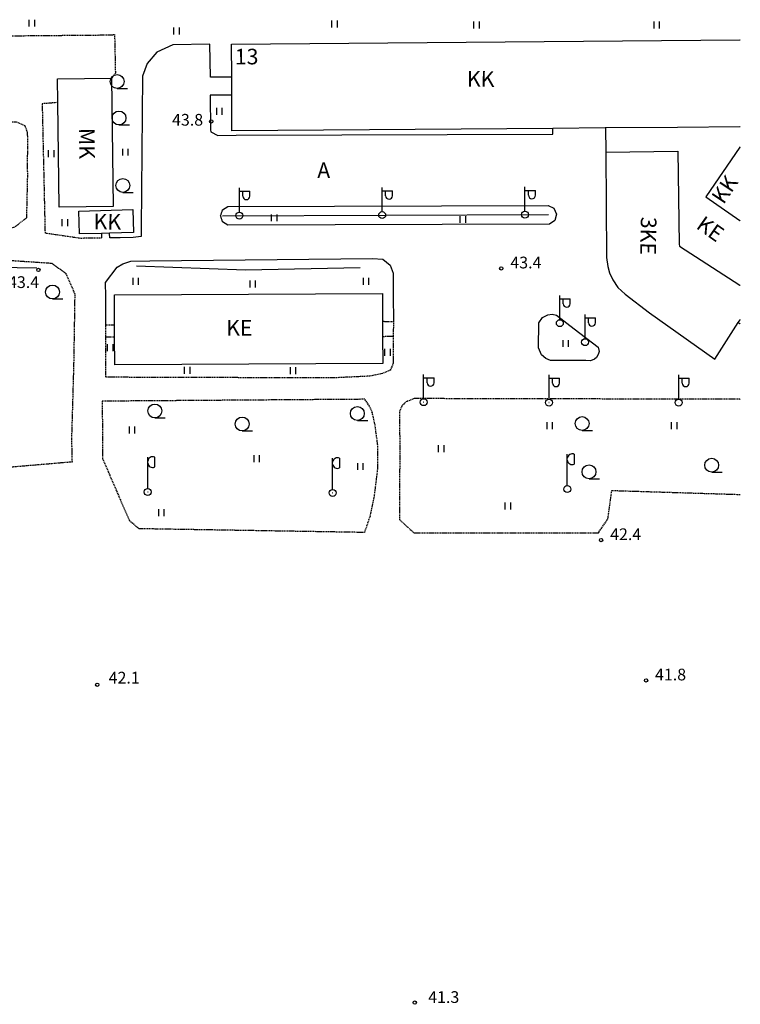
# Model space of a CAD drawing. Units: metres. Extents: x 68746 to 545911, y 50857 to 6585816.
# Drawn here: x 69834 to 70000, y 53491 to 53718 of the extents above; entities that cross this region are included whole.
import ezdxf
from ezdxf.enums import TextEntityAlignment as Align

# ---------------------------------------------------------------- set-up
doc = ezdxf.new("R2010")
doc.units = ezdxf.units.M
doc.linetypes.add('2000+500$0$HIDDEN', pattern=[0.375, 0.25, -0.125])
for name, color, linetype in [('2000+500$0$13', 7, 'Continuous'), ('2000+500$0$15', 7, 'Continuous'), ('2000+500$0$2', 7, 'Continuous'), ('2000+500$0$21', 7, 'Continuous'), ('2000+500$0$22', 7, 'Continuous'), ('2000+500$0$23', 7, 'Continuous'), ('2000+500$0$49', 7, 'Continuous'), ('2000+500$0$53', 7, 'Continuous'), ('2000+500$0$54', 7, 'Continuous'), ('2000+500$0$57', 7, 'Continuous'), ('2000+500$0$58', 7, 'Continuous'), ('K-re-dim', 7, 'Continuous')]:
    doc.layers.add(name, color=color, linetype=linetype)
doc.styles.add('2000+500$0$txt', font='TXT', dxfattribs={"height": 0.2})

# ---------------------------------------------------------------- blocks, each defined once
blk = doc.blocks.new('2000+500$0$PROMA2')
at = {"layer": '2000+500$0$2', "color": 7, "linetype": 'Continuous'}
for p, q in [((-0.02, 0.81), (-0.01, 8.01)), ((1.59, 8.01), (1.59, 5.77))]:
    blk.add_line(p, q, dxfattribs=at)
for radius in [0.8, 0.008]:
    blk.add_circle((0, 0), radius, dxfattribs=at)
for centre, start, end in [((1.11, 6.99), 64.2525, 173.808), ((1.11, 6.77), 186.192, 295.7475)]:
    blk.add_arc(centre, 1.12, start, end, dxfattribs=at)
blk = doc.blocks.new('2000+500$0$HLEHT2')
at = {"layer": '2000+500$0$49', "color": 3, "linetype": 'Continuous'}
blk.add_line((0, -1.6), (2.4, -1.6), dxfattribs=at)
blk.add_circle((0, 0), 1.6, dxfattribs=at)
blk = doc.blocks.new('2000+500$0$HEIN_2')
at = {"layer": '2000+500$0$49', "color": 3, "linetype": 'Continuous'}
for p, q in [((-0.64, -0.8), (-0.64, 0.8)), ((0.64, -0.8), (0.64, 0.8))]:
    blk.add_line(p, q, dxfattribs=at)
blk = doc.blocks.new('2000+500$0$KPUNK2')
at = {"layer": '2000+500$0$57', "color": 6, "linetype": 'Continuous'}
blk.add_circle((0, 0), 0.384, dxfattribs=at)
blk = doc.blocks.new('2000+500$0$VALGP2')
at = {"layer": '2000+500$0$2', "color": 7, "linetype": 'Continuous'}
for p, q in [((0, 0.8), (0, 6.4)), ((0, 5.6), (2.4, 5.6)), ((0.8, 4.48), (0.8, 5.6)), ((2.4, 4.48), (2.4, 5.6))]:
    blk.add_line(p, q, dxfattribs=at)
for radius in [0.8, 0.008]:
    blk.add_circle((0, 0), radius, dxfattribs=at)
blk.add_arc((1.6, 4.48), 0.8, 180, 0, dxfattribs=at)
blk = doc.blocks.new('2000+500')
at = {"layer": '2000+500$0$15', "color": 7, "linetype": '2000+500$0$HIDDEN'}
for p, q in [((69853.78, 53648.06), (69853.78, 53648.06)), ((69853.78, 53648.06), (69855.8, 53648.03)), ((69853.79, 53645.23), (69853.78, 53648.06))]:
    blk.add_line(p, q, dxfattribs=at)
for points in [[(69827.89, 53714.65), (69827.99, 53714.65), (69854.37, 53714.89), (69855.8, 53714.97), (69855.99, 53706.1), (69855.2, 53705), (69855.13, 53704.9)], [(69852.8, 53669.14), (69852.78, 53668.04), (69848.7, 53668), (69848.02, 53667.96), (69839.86, 53669.16), (69839.19, 53699.1), (69842.74, 53699.38)], [(69791.48, 53676.58), (69791.48, 53676.48), (69791.56, 53670.58), (69804.43, 53670.59), (69829.36, 53670.42), (69832.6, 53670.53), (69835.57, 53672.75), (69835.79, 53682.48), (69835.73, 53686.37), (69835.84, 53688.73), (69835.76, 53692.39), (69835.17, 53693.9), (69833.18, 53694.8), (69813.79, 53693.57), (69801.65, 53694.03), (69791.91, 53695.15), (69788.96, 53695.31), (69782.21, 53696.09), (69782.12, 53681.32), (69782.34, 53674.21), (69783.28, 53669.95), (69790.01, 53670.47), (69789.68, 53676.47), (69789.68, 53676.57)], [(69818.33, 53614.14), (69845.48, 53616.45), (69846.07, 53616.47), (69845.95, 53621.69), (69846.44, 53638.55), (69846.62, 53649.77), (69846.7, 53655.13), (69844.63, 53659.84), (69841.3, 53662.2), (69830.06, 53662.94)], [(69917.56, 53648.86), (69917.66, 53648.86), (69920.07, 53648.82), (69920.01, 53645.53), (69920, 53645.43)], [(69920, 53645.43), (69920.04, 53639.22), (69919.33, 53637.59), (69917.51, 53636.8), (69914.61, 53636.21), (69905.92, 53635.8), (69853.77, 53635.96), (69853.8, 53637.28), (69853.79, 53645.23)], [(69855.82, 53645.23), (69855.72, 53645.23), (69855.72, 53645.23), (69853.89, 53645.23), (69853.79, 53645.23)], [(69917.57, 53645.39), (69917.67, 53645.39), (69917.76, 53645.39), (69920, 53645.43)], [(69915.69, 53608.55), (69916.49, 53615.03), (69916.43, 53620.5), (69915.82, 53625.03), (69915.22, 53627.73), (69914.55, 53629.31), (69913.48, 53630.88), (69852.96, 53630.44), (69853.03, 53617.24), (69855.09, 53612.43), (69857.11, 53607.75), (69859.21, 53602.92), (69861.43, 53601.11), (69913.46, 53600.25), (69914.76, 53604.07), (69915.69, 53608.55)], [(70000, 53630.87), (69999.9, 53630.88), (69924.88, 53631.04), (69922.87, 53630.25), (69922, 53629.31), (69921.46, 53627.99), (69921.53, 53618.86), (69921.46, 53608.67), (69921.45, 53603.16), (69924.81, 53600.06), (69967.3, 53600.09), (69969.5, 53603.35), (69970.4, 53609.86), (69999.9, 53608.94), (70000, 53608.94)]]:
    blk.add_lwpolyline(points, dxfattribs=at)
at = {"layer": '2000+500$0$15', "color": 7, "linetype": 'Continuous'}
for points in [[(69882.79, 53705.18), (69882.69, 53705.18), (69877.88, 53705.12), (69877.73, 53712.78), (69869.24, 53712.6), (69865.55, 53710.9), (69863.34, 53708.32), (69862.2, 53705.36), (69862, 53679.09), (69861.93, 53670.35), (69861.93, 53668.4), (69860.12, 53668.16), (69857.11, 53668.08), (69854.73, 53668.08), (69854.67, 53669.09), (69854.67, 53669.19)], [(69882.81, 53700.96), (69882.71, 53700.96), (69882.71, 53700.96), (69877.83, 53700.96), (69877.9, 53693.03), (69877.99, 53692.51), (69879.63, 53691.72), (69883.79, 53691.79), (69956.77, 53692.04), (69956.77, 53693.25), (69956.77, 53693.35)], [(69956.05, 53671.27), (69881.91, 53671.02), (69880.69, 53671.81), (69880.58, 53672.15), (69880.46, 53672.49), (69880.34, 53672.84), (69880.22, 53673.18), (69880.34, 53673.52), (69880.46, 53673.86), (69880.58, 53674.2), (69880.7, 53674.55), (69881.92, 53675.32), (69955.69, 53675.57), (69957.04, 53674.93), (69957.67, 53673.57), (69957.27, 53672.12), (69956.05, 53671.27)], [(69853.78, 53648.06), (69853.77, 53654.57), (69853.69, 53657.81), (69856.37, 53661.32), (69857.7, 53662.11), (69859.58, 53662.71), (69863.9, 53662.77), (69915.22, 53663.33), (69917.63, 53663.22), (69919.3, 53661.84), (69920, 53659.98), (69920.04, 53654.82), (69920.07, 53648.82)], [(69957.63, 53650.26), (69961.73, 53647.12), (69967.27, 53642.88), (69967.44, 53641.91), (69967.28, 53641.21), (69966.87, 53640.53), (69966.37, 53640.1), (69965.5, 53639.76), (69964.43, 53639.79), (69956.25, 53639.79), (69955.18, 53640.26), (69954.17, 53641.15), (69953.52, 53642.76), (69953.58, 53648.53), (69954.45, 53649.72), (69955.64, 53650.35), (69956.68, 53650.47), (69957.63, 53650.26)]]:
    blk.add_lwpolyline(points, dxfattribs=at)
at = {"layer": '2000+500$0$22', "color": 161, "linetype": 'Continuous'}
for points in [[(70000, 53693.66), (69999.9, 53693.66), (69985.56, 53693.55), (69968.97, 53693.43), (69969.01, 53687.82)], [(69969.01, 53687.82), (69985.64, 53688.09), (69985.93, 53666.61), (69985.99, 53666.22), (69999.9, 53657.22), (70000, 53657.16)], [(69969.01, 53687.82), (69969.17, 53663.55), (69969.45, 53661.51), (69969.85, 53660.06), (69970.61, 53658.46), (69971.8, 53656.65), (69973.47, 53655.08), (69979.11, 53650.82), (69994.12, 53640.16), (69999.54, 53648.56)], [(70000, 53689.08), (69999.93, 53688.98), (69992.02, 53677.55), (69999.9, 53672.1), (70000, 53672.03)], [(69917.57, 53645.39), (69917.6, 53639.13), (69855.85, 53638.85), (69855.82, 53645.23), (69855.8, 53648.03), (69855.77, 53654.99), (69917.53, 53655.25), (69917.56, 53648.86), (69917.57, 53645.39)], [(69999.54, 53648.56), (69999.94, 53649.18), (70000, 53649.28)], [(69999.54, 53648.56), (69999.64, 53648.5), (69999.9, 53648.32), (70000, 53648.25)]]:
    blk.add_lwpolyline(points, dxfattribs=at)
at = {"layer": '2000+500$0$23', "color": 197, "linetype": 'Continuous'}
for points in [[(69968.97, 53693.43), (69968.87, 53693.43), (69956.77, 53693.35), (69882.84, 53692.81), (69882.81, 53700.96), (69882.79, 53705.18), (69882.76, 53712.72), (69999.9, 53713.75), (70000, 53713.75)], [(69842.74, 53699.38), (69842.67, 53704.79), (69855.13, 53704.9), (69855.49, 53675.31), (69843.03, 53675.2), (69842.74, 53699.38)], [(69852.8, 53669.14), (69847.7, 53669.01), (69847.57, 53674.28), (69860, 53674.6), (69860.13, 53669.33), (69854.67, 53669.19), (69852.8, 53669.14)]]:
    blk.add_lwpolyline(points, dxfattribs=at)
at = {"layer": '2000+500$0$53', "color": 3, "linetype": 'Continuous'}
blk.add_line((69819.49, 53661.43), (69837.9, 53661.22), dxfattribs=at)
blk.add_lwpolyline([(69860.88, 53661.68), (69886, 53660.7), (69912.42, 53661.24)], dxfattribs=at)
at = {"layer": '2000+500$0$54', "color": 3, "linetype": 'Continuous'}
blk.add_line((69880.66, 53673.2), (69955.79, 53673.45), dxfattribs=at)
at = {"layer": '2000+500$0$2', "color": 7, "linetype": 'Continuous'}
for name, p in [('2000+500$0$VALGP2', (69884.57, 53673.23)), ('2000+500$0$VALGP2', (69917.47, 53673.34)), ('2000+500$0$VALGP2', (69950.37, 53673.45)), ('2000+500$0$VALGP2', (69958.41, 53648.43)), ('2000+500$0$VALGP2', (69964.22, 53644.05)), ('2000+500$0$VALGP2', (69927.03, 53630.22)), ('2000+500$0$VALGP2', (69955.92, 53630.12)), ('2000+500$0$VALGP2', (69985.82, 53630.12)), ('2000+500$0$PROMA2', (69863.45, 53609.51)), ('2000+500$0$PROMA2', (69906.06, 53609.29)), ('2000+500$0$PROMA2', (69960.13, 53610.19))]:
    blk.add_blockref(name, p, dxfattribs=at)
at = {"layer": '2000+500$0$49', "color": 3, "linetype": 'Continuous'}
for name, p in [('2000+500$0$HEIN_2', (69836.78, 53717.6)), ('2000+500$0$HEIN_2', (69870.12, 53715.79)), ('2000+500$0$HEIN_2', (69906.51, 53717.4)), ('2000+500$0$HEIN_2', (69939.25, 53717.2)), ('2000+500$0$HEIN_2', (69980.77, 53717.2)), ('2000+500$0$HLEHT2', (69856.38, 53704.16)), ('2000+500$0$HLEHT2', (69856.82, 53695.73)), ('2000+500$0$HEIN_2', (69879.98, 53697.29)), ('2000+500$0$HEIN_2', (69841.21, 53687.49)), ('2000+500$0$HEIN_2', (69858.32, 53687.86)), ('2000+500$0$HLEHT2', (69857.71, 53680.19)), ('2000+500$0$HEIN_2', (69892.64, 53672.71)), ('2000+500$0$HEIN_2', (69844.36, 53671.63)), ('2000+500$0$HEIN_2', (69936.11, 53672.33)), ('2000+500$0$HEIN_2', (69860.71, 53658.09)), ('2000+500$0$HEIN_2', (69887.67, 53657.48)), ('2000+500$0$HEIN_2', (69913.78, 53658.09)), ('2000+500$0$HLEHT2', (69841.51, 53655.61)), ('2000+500$0$HEIN_2', (69959.8, 53643.74)), ('2000+500$0$HEIN_2', (69854.82, 53642.81)), ('2000+500$0$HEIN_2', (69918.76, 53641.73)), ('2000+500$0$HEIN_2', (69872.58, 53637.56)), ('2000+500$0$HEIN_2', (69896.96, 53637.45)), ('2000+500$0$HLEHT2', (69865.09, 53628.19)), ('2000+500$0$HLEHT2', (69911.75, 53627.59)), ('2000+500$0$HLEHT2', (69885.21, 53625.18)), ('2000+500$0$HEIN_2', (69956.11, 53624.8)), ('2000+500$0$HLEHT2', (69963.54, 53625.28)), ('2000+500$0$HEIN_2', (69984.79, 53624.8)), ('2000+500$0$HEIN_2', (69859.85, 53623.82)), ('2000+500$0$HEIN_2', (69931.1, 53619.51)), ('2000+500$0$HEIN_2', (69888.59, 53617.22)), ('2000+500$0$HLEHT2', (69993.41, 53615.67)), ('2000+500$0$HEIN_2', (69912.48, 53615.39)), ('2000+500$0$HLEHT2', (69965.14, 53614.15)), ('2000+500$0$HEIN_2', (69866.62, 53604.77)), ('2000+500$0$HEIN_2', (69946.45, 53606.26))]:
    blk.add_blockref(name, p, dxfattribs=at)
at = {"layer": '2000+500$0$57', "color": 6, "linetype": 'Continuous'}
for p in [(69878.07, 53694.94), (69838.24, 53660.72), (69944.93, 53661.06), (69967.93, 53598.42), (69851.8, 53565.08), (69978.27, 53566.07), (69924.96, 53491.78)]:
    blk.add_blockref('2000+500$0$KPUNK2', p, dxfattribs=at)
at = {"layer": '2000+500$0$13', "color": 253, "linetype": 'Continuous', "style": '2000+500$0$txt'}
blk.add_text('A', height=3.6, dxfattribs=at).set_placement((69904, 53683.21), align=Align.MIDDLE)
at = {"layer": '2000+500$0$21', "color": 140, "linetype": 'Continuous', "style": '2000+500$0$txt'}
blk.add_text('13', height=3.6, rotation=0.4151, dxfattribs=at).set_placement((69883.52, 53708.07))
at = {"layer": '2000+500$0$21', "color": 7, "linetype": 'Continuous', "style": '2000+500$0$txt'}
for s, rotation, p in [('KK', 359.4913, (69940.15, 53702.94)), ('MK', 270.515, (69847.64, 53689.84)), ('KK', 56.3092, (69997.9, 53678.28)), ('KK', 359.4913, (69854.12, 53670.03)), ('KE', 324.7935, (69992.08, 53668.71)), ('KE', 0.0995, (69884.54, 53645.57))]:
    blk.add_text(s, height=3.6, rotation=rotation, dxfattribs=at).set_placement(p, align=Align.CENTER)
blk.add_text('3KE', height=3.6, rotation=268.8689, dxfattribs=at).set_placement((69978.35, 53668.56), align=Align.MIDDLE)
at = {"layer": '2000+500$0$58', "color": 6, "linetype": 'Continuous', "style": '2000+500$0$txt'}
for s, p in [('43.8 ', (69873.04, 53693.97)), ('43.4 ', (69951, 53661.06)), ('43.4 ', (69835.25, 53656.54)), ('42.4 ', (69974, 53598.42)), ('42.1 ', (69858.43, 53565.35)), ('41.8 ', (69984.34, 53566.07)), ('41.3 ', (69932.07, 53491.71))]:
    blk.add_text(s, height=2.7, dxfattribs=at).set_placement(p, align=Align.CENTER)

msp = doc.modelspace()

# ---------------------------------------------------------------- block references
at = {"layer": 'K-re-dim', "ltscale": 0.5}
msp.add_blockref('2000+500', (0, 0), dxfattribs=at)

doc.saveas('drawing.dxf')
